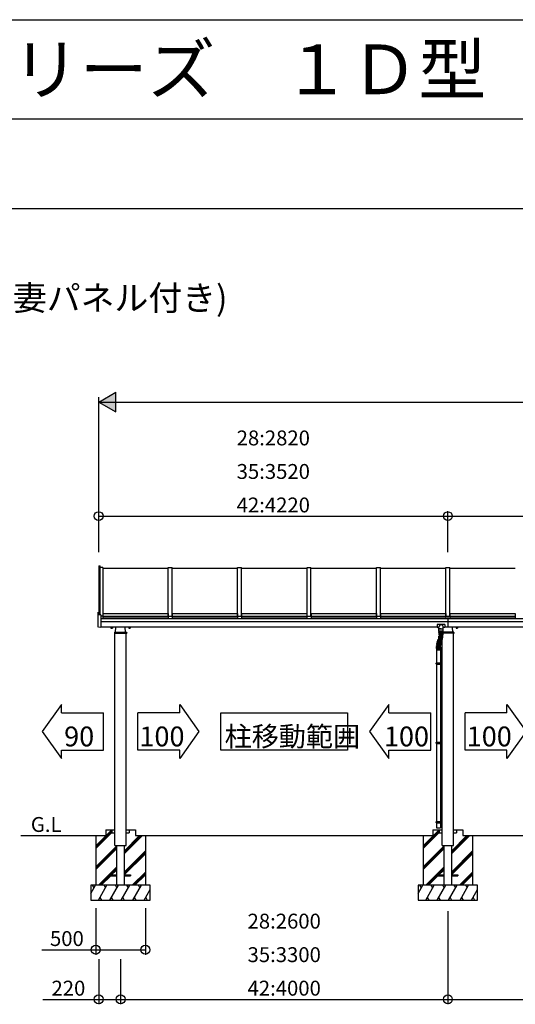
# Model space of a CAD drawing. Extents: x 0 to 55000, y 0 to 40000.
# Drawn here: x 14719 to 19712, y 30085 to 40000 of the extents above; entities that cross this region are included whole.
import ezdxf
from ezdxf.enums import TextEntityAlignment as Align

# ---------------------------------------------------------------- set-up
doc = ezdxf.new("R2010")
doc.units = 0
doc.layers.get('0').update_dxf_attribs({"linetype": 'CONTINUOUS'})
for name, color, linetype in [('YKK_A1', 4, 'CONTINUOUS'), ('YKK_F1', 7, 'CONTINUOUS'), ('YKK_N1', 2, 'CONTINUOUS'), ('YKK_Z1', 7, 'CONTINUOUS')]:
    doc.layers.add(name, color=color, linetype=linetype)
doc.styles.get("Standard").update_dxf_attribs({"font": 'txt.shx', "bigfont": 'bigfont.shx'})

msp = doc.modelspace()

# ---------------------------------------------------------------- linework, layer by layer
at = {"layer": 'YKK_A1'}
for p, q in [((15515.5, 34501), (15515.5, 34008)), ((15515.5, 34501), (15528.5, 34501)), ((15528.5, 34007.3), (15528.5, 34501)), ((15555.5, 34482.6), (15528.5, 34482.6)), ((15555.4, 34477.6), (16214.8, 34477.6)), ((15555.5, 34482.6), (15555.5, 33993.6)), ((16214.8, 33993.6), (16214.8, 34482.6)), ((16214.8, 34482.6), (16254.8, 34482.6)), ((16254.8, 33993.6), (16254.8, 34482.6)), ((16254.8, 34477.6), (16914.2, 34477.6)), ((16914.2, 33993.6), (16914.2, 34482.6)), ((16914.2, 34482.6), (16954.2, 34482.6)), ((16954.1, 34477.6), (17613.5, 34477.6)), ((16954.2, 33993.6), (16954.2, 34482.6)), ((17613.5, 33993.6), (17613.5, 34482.6)), ((17613.5, 34482.6), (17653.5, 34482.6)), ((17653.5, 33993.6), (17653.5, 34482.6)), ((17653.5, 34477.6), (18312.9, 34477.6)), ((18312.9, 33993.6), (18312.9, 34482.6)), ((18312.9, 34482.6), (18352.9, 34482.6)), ((18352.8, 34477.6), (19012.2, 34477.6)), ((18352.9, 33993.6), (18352.9, 34482.6)), ((19012.3, 33993.6), (19012.3, 34482.6)), ((19012.3, 34482.6), (19052.2, 34482.6)), ((19052.2, 33993.6), (19052.2, 34482.6)), ((19052.2, 34477.6), (19711.6, 34477.6)), ((15510.5, 33882.3), (15510.5, 34033.3)), ((15514.5, 34034.4), (15511.5, 34034.3)), ((15514.5, 34034.4), (15514.5, 34008)), ((15556.5, 34018.6), (16213.8, 34018.6)), ((15556.5, 34018.6), (15556.5, 33976)), ((16213.8, 34018.6), (16213.8, 33976)), ((16255.8, 34018.6), (16913.2, 34018.6)), ((16255.8, 34018.6), (16255.8, 33976)), ((16913.2, 34018.6), (16913.2, 33976)), ((16955.2, 34018.6), (17612.5, 34018.6)), ((16955.2, 34018.6), (16955.2, 33976)), ((17612.5, 34018.6), (17612.5, 33976)), ((17654.5, 34018.6), (18311.9, 34018.6)), ((17654.5, 34018.6), (17654.5, 33976)), ((18311.9, 34018.6), (18311.9, 33976)), ((18311.9, 34018.6), (18311.9, 33976)), ((18353.9, 34018.6), (19011.3, 34018.6)), ((18353.9, 34018.6), (18353.9, 33976)), ((19011.3, 34018.6), (19011.3, 33976)), ((19053.2, 34018.6), (19710.6, 34018.6)), ((19053.2, 34018.6), (19053.2, 33976)), ((19710.6, 34018.6), (19710.6, 33976)), ((15535.5, 34006.9), (15514.5, 34008)), ((15535.5, 34006.9), (15535.5, 33880)), ((15555.4, 33993.6), (15535.5, 33993.6)), ((19032.2, 33967.8), (15535.5, 33967.8)), ((15535.5, 33940.9), (19032.2, 33940.9)), ((15555.4, 33998.7), (15556.4, 33998.7)), ((15555.4, 33997.2), (15556.4, 33997.2)), ((15556.5, 33994.6), (16213.8, 33994.6)), ((15556.5, 33976), (16213.8, 33976)), ((16213.8, 33998.7), (16214.8, 33998.7)), ((16213.8, 33997.2), (16214.8, 33997.2)), ((16214.8, 33993.6), (16254.8, 33993.6)), ((16254.8, 33998.7), (16255.8, 33998.7)), ((16254.8, 33997.1), (16255.8, 33997.1)), ((16255.8, 33994.6), (16913.2, 33994.6)), ((16255.8, 33976), (16913.2, 33976)), ((16913.2, 33998.7), (16914.2, 33998.7)), ((16913.2, 33997.1), (16914.2, 33997.1)), ((16914.2, 33993.6), (16954.2, 33993.6)), ((16954.2, 33998.7), (16955.2, 33998.7)), ((16954.2, 33997.1), (16955.2, 33997.1)), ((16955.2, 33994.6), (17612.5, 33994.6)), ((16955.2, 33976), (17612.5, 33976)), ((17612.5, 33998.7), (17613.5, 33998.7)), ((17612.5, 33997.1), (17613.5, 33997.1)), ((17613.5, 33993.6), (17653.5, 33993.6)), ((17653.5, 33998.7), (17654.5, 33998.7)), ((17653.5, 33997.1), (17654.5, 33997.1)), ((17654.5, 33994.6), (18311.9, 33994.6)), ((17654.5, 33976), (18311.9, 33976)), ((18311.9, 33998.7), (18312.9, 33998.7)), ((18311.9, 33998.7), (18312.9, 33998.7)), ((18311.9, 33997.1), (18312.9, 33997.1)), ((18311.9, 33997.1), (18312.9, 33997.1)), ((18312.9, 33993.6), (18352.9, 33993.6)), ((18352.9, 33998.7), (18353.9, 33998.7)), ((18352.9, 33997.1), (18353.9, 33997.1)), ((18353.9, 33994.6), (19011.3, 33994.6)), ((18353.9, 33976), (19011.3, 33976)), ((19011.3, 33998.7), (19012.3, 33998.7)), ((19011.3, 33997.1), (19012.3, 33997.1)), ((19012.3, 33993.6), (19052.2, 33993.6)), ((19032.2, 33993.6), (19032.2, 33881)), ((22529, 33967.8), (19032.3, 33967.8)), ((19032.3, 33940.9), (22529, 33940.9)), ((19052.2, 33998.7), (19053.2, 33998.7)), ((19052.2, 33997.2), (19053.2, 33997.2)), ((19053.2, 33994.6), (19710.6, 33994.6)), ((19053.2, 33976), (19710.6, 33976)), ((19710.6, 33998.7), (19711.5, 33998.7)), ((19710.6, 33997.2), (19711.5, 33997.2)), ((15535.5, 33880), (15511.5, 33881.3)), ((18923.3, 33881), (15535.5, 33881)), ((15636.9, 33880.4), (15636.9, 33881)), ((15653.9, 33880.4), (15636.9, 33880.4)), ((15637.9, 33878.8), (15637.9, 33873.9)), ((15652.9, 33878.8), (15637.9, 33878.8)), ((15638.9, 33873.3), (15637.9, 33873.9)), ((15638.3, 33878.8), (15638.3, 33880.4)), ((15651.9, 33873.3), (15638.9, 33873.3)), ((15649.4, 33878.8), (15641.4, 33878.8)), ((15641.6, 33878.8), (15641.6, 33873.9)), ((15649.1, 33878.8), (15649.1, 33873.9)), ((15651.9, 33873.3), (15652.9, 33873.9)), ((15652.4, 33880.4), (15652.4, 33878.8)), ((15652.9, 33878.8), (15652.9, 33873.9)), ((15653.9, 33881), (15653.9, 33880.4)), ((15673.7, 33828.2), (15673.3, 33821)), ((15673.3, 33821), (15797.2, 33821)), ((15676.7, 33831), (15793.9, 33831)), ((15677.3, 31782.9), (15677.3, 33821)), ((15685.3, 33831), (15687.8, 33881)), ((15785.2, 33831), (15782.8, 33881)), ((15793.2, 31782.9), (15793.2, 33821)), ((15796.9, 33828.2), (15797.2, 33821)), ((15816.7, 33881), (15816.7, 33880.4)), ((15816.7, 33880.4), (15833.7, 33880.4)), ((15817.7, 33878.8), (15832.7, 33878.8)), ((15817.7, 33878.8), (15817.7, 33873.9)), ((15818.7, 33873.3), (15817.7, 33873.9)), ((15818.2, 33880.4), (15818.2, 33878.8)), ((15818.7, 33873.3), (15831.7, 33873.3)), ((15821.2, 33878.8), (15829.2, 33878.8)), ((15821.5, 33878.8), (15821.5, 33873.9)), ((15829, 33878.8), (15829, 33873.9)), ((15831.7, 33873.3), (15832.7, 33873.9)), ((15832.2, 33878.8), (15832.2, 33880.4)), ((15832.7, 33878.8), (15832.7, 33873.9)), ((15833.7, 33880.4), (15833.7, 33881)), ((18923.3, 33908.3), (18923.3, 33879)), ((18940.3, 33879), (18923.3, 33879)), ((19001.3, 33910.3), (18925.3, 33910.3)), ((18934.8, 33878.8), (18934.8, 33873.9)), ((18940.3, 33878.8), (18934.8, 33878.8)), ((18935.8, 33873.3), (18934.8, 33873.9)), ((18935.3, 33878.8), (18935.3, 33879)), ((18940.3, 33873.3), (18935.8, 33873.3)), ((18938.5, 33878.8), (18938.5, 33873.9)), ((18940.3, 33867.5), (18940.3, 33881.2)), ((18940.6, 33838), (18940.6, 33830)), ((18940.6, 33838), (18986.5, 33838)), ((18986.5, 33830), (18940.6, 33830)), ((18940.8, 33867), (18985.8, 33867)), ((18963.5, 33867), (18941.1, 33867)), ((18941.1, 33843), (18941.1, 33867)), ((18942.1, 33842), (18963.5, 33842)), ((18942.1, 33821.5), (18942.1, 33830)), ((18984.5, 33842), (18942.6, 33842)), ((18942.6, 33838), (18942.6, 33842)), ((18943.8, 33815), (18943.8, 33817)), ((18943.8, 33810), (18943.8, 33812)), ((18944.1, 33819.5), (18983, 33819.5)), ((18982.8, 33817.5), (18944.3, 33817.5)), ((18982.8, 33814.5), (18944.3, 33814.5)), ((18982.8, 33812.5), (18944.3, 33812.5)), ((18946.3, 33819.5), (18946.3, 33817.5)), ((18946.3, 33814.5), (18946.3, 33812.5)), ((18963.5, 33867), (18986, 33867)), ((18985, 33842), (18963.5, 33842)), ((18980.8, 33819.5), (18980.8, 33817.5)), ((18980.8, 33814.5), (18980.8, 33812.5)), ((18983.3, 33815), (18983.3, 33817)), ((18983.3, 33810), (18983.3, 33812)), ((18984.5, 33838), (18984.5, 33842)), ((18985, 33821.5), (18985, 33830)), ((19094.2, 33821.1), (18985, 33821)), ((18986, 33843), (18986, 33867)), ((18986.3, 33867.5), (18986.3, 33881.2)), ((19003.3, 33879), (18986.3, 33879)), ((18986.5, 33838), (18986.5, 33830)), ((19090.8, 33831), (18986.5, 33831)), ((19003.3, 33908.3), (19003.3, 33879)), ((19032.2, 33881), (19003.3, 33881)), ((22420.1, 33881), (19032.3, 33881)), ((19082.2, 33831), (19079.7, 33881)), ((19090.2, 31782.9), (19090.2, 33821.1)), ((19093.8, 33828.2), (19094.2, 33821.1)), ((19113.6, 33881), (19113.6, 33880.4)), ((19113.6, 33880.4), (19130.6, 33880.4)), ((19114.6, 33878.8), (19114.6, 33873.9)), ((19114.6, 33878.8), (19129.6, 33878.8)), ((19115.6, 33873.3), (19114.6, 33873.9)), ((19115.1, 33880.4), (19115.1, 33878.8)), ((19115.6, 33873.3), (19128.6, 33873.3)), ((19118.1, 33878.8), (19126.1, 33878.8)), ((19118.4, 33878.8), (19118.4, 33873.9)), ((19125.9, 33878.8), (19125.9, 33873.9)), ((19128.6, 33873.3), (19129.6, 33873.9)), ((19129.2, 33878.8), (19129.2, 33880.4)), ((19129.6, 33878.8), (19129.6, 33873.9)), ((19130.6, 33880.4), (19130.6, 33881)), ((18920.9, 33715), (18921.3, 33717)), ((18959.3, 33708.1), (18921.3, 33714.5)), ((18959.8, 33711.1), (18921.8, 33717.4)), ((18922.1, 33721), (18922.5, 33722.9)), ((18960.1, 33712.5), (18922.4, 33720.4)), ((18960.7, 33715.4), (18923.1, 33723.3)), ((18923.4, 33726.8), (18923.9, 33728.8)), ((18961.1, 33716.8), (18923.8, 33726.2)), ((18961.8, 33719.7), (18924.5, 33729.1)), ((18925.1, 33732.6), (18925.6, 33734.6)), ((18962.3, 33721), (18925.4, 33732)), ((18963.1, 33723.9), (18926.3, 33734.9)), ((18926.9, 33738.4), (18927.6, 33740.3)), ((18963.6, 33725.3), (18927.2, 33737.7)), ((18964.6, 33728.1), (18928.2, 33740.6)), ((18929, 33744), (18929.7, 33745.9)), ((18965.1, 33729.4), (18929.3, 33743.4)), ((18966.2, 33732.2), (18930.4, 33746.2)), ((18931.3, 33749.6), (18932.1, 33751.4)), ((18966.8, 33733.5), (18931.6, 33748.9)), ((18932.6, 33752.5), (18933.3, 33754.3)), ((18968.4, 33737.1), (18932.8, 33751.8)), ((18968, 33736.2), (18932.8, 33751.7)), ((18933.7, 33755.3), (18934.4, 33757.2)), ((18969.8, 33740.7), (18934, 33754.7)), ((18969.5, 33739.9), (18934, 33754.6)), ((18934.8, 33758.3), (18935.5, 33760.1)), ((18971.2, 33744.4), (18935.1, 33757.6)), ((18970.9, 33743.5), (18935.1, 33757.5)), ((18935.8, 33761.2), (18936.5, 33763.1)), ((18972.5, 33748.1), (18936.1, 33760.6)), ((18972.2, 33747.2), (18936.1, 33760.4)), ((18936.8, 33764.1), (18937.4, 33766)), ((18973.7, 33751.8), (18937.1, 33763.5)), ((18973.5, 33750.9), (18937.1, 33763.4)), ((18937.7, 33767.1), (18938.3, 33769)), ((18974.9, 33755.5), (18938, 33766.5)), ((18974.7, 33754.6), (18938, 33766.4)), ((18938.5, 33770.1), (18939.1, 33772)), ((18976, 33759.3), (18938.9, 33769.5)), ((18975.8, 33758.4), (18938.9, 33769.4)), ((18939.3, 33773.1), (18939.8, 33775.1)), ((18977, 33763.1), (18939.7, 33772.5)), ((18976.8, 33762.2), (18939.7, 33772.4)), ((18940.1, 33776.1), (18940.5, 33778.1)), ((18977.9, 33766.9), (18940.4, 33775.5)), ((18977.7, 33766), (18940.4, 33775.4)), ((18940.7, 33779.2), (18941.1, 33781.1)), ((18978.7, 33770.7), (18941.1, 33778.6)), ((18978.6, 33769.8), (18941.1, 33778.5)), ((18941.3, 33782.2), (18941.7, 33784.2)), ((18979.5, 33774.5), (18941.7, 33781.6)), ((18979.4, 33773.6), (18941.7, 33781.5)), ((18941.8, 33785.3), (18942.2, 33787.3)), ((18942.3, 33788.4), (18942.6, 33790.3)), ((18980.2, 33778.4), (18942.3, 33784.7)), ((18980.1, 33777.5), (18942.3, 33784.6)), ((18942.7, 33791.4), (18943, 33793.4)), ((18980.8, 33782.2), (18942.7, 33787.8)), ((18980.7, 33781.3), (18942.7, 33787.7)), ((18943.1, 33794.5), (18943.3, 33796.5)), ((18981.3, 33786.1), (18943.1, 33790.9)), ((18981.2, 33785.2), (18943.2, 33790.8)), ((18943.3, 33797.6), (18943.5, 33799.6)), ((18981.8, 33790), (18943.5, 33794)), ((18981.7, 33789.1), (18943.5, 33793.9)), ((18943.6, 33800.7), (18943.7, 33802.7)), ((18943.7, 33803.8), (18943.8, 33805.8)), ((18943.8, 33806.9), (18943.8, 33808.9)), ((18982.1, 33793.9), (18943.8, 33797.1)), ((18982.1, 33793), (18943.8, 33797)), ((18982.4, 33797.8), (18944, 33800.2)), ((18982.4, 33796.9), (18944, 33800.1)), ((18982.6, 33801.7), (18944.2, 33803.3)), ((18982.6, 33800.8), (18944.2, 33803.2)), ((18982.8, 33809.5), (18944.3, 33809.5)), ((18982.8, 33808.6), (18944.3, 33809.4)), ((18982.7, 33805.6), (18944.3, 33806.4)), ((18982.7, 33804.7), (18944.3, 33806.3)), ((18960.7, 33712.9), (18961.1, 33714.8)), ((18961.7, 33717.1), (18962.2, 33719.1)), ((18962.9, 33721.4), (18963.5, 33723.3)), ((18964.2, 33725.6), (18964.9, 33727.5)), ((18965.8, 33729.7), (18966.5, 33731.5)), ((18967.5, 33733.7), (18968.3, 33735.6)), ((18969, 33737.4), (18969.8, 33739.2)), ((18970.5, 33741), (18971.2, 33742.9)), ((18971.8, 33744.7), (18972.5, 33746.5)), ((18973.1, 33748.4), (18973.8, 33750.3)), ((18974.3, 31782.9), (18974.3, 33751.8)), ((18974.4, 33752.1), (18975, 33754)), ((18975.5, 33755.9), (18976.1, 33757.8)), ((18976.6, 33759.6), (18977.1, 33761.6)), ((18977.6, 33763.4), (18978.1, 33765.4)), ((18978.5, 33767.2), (18978.9, 33769.2)), ((18979.3, 33771.1), (18979.7, 33773)), ((18980.1, 33774.9), (18980.5, 33776.9)), ((18980.8, 33778.8), (18981.1, 33780.8)), ((18981.4, 33782.7), (18981.6, 33784.6)), ((18981.9, 33786.6), (18982.1, 33788.5)), ((18982.3, 33790.5), (18982.5, 33792.4)), ((18982.7, 33794.4), (18982.8, 33796.4)), ((18982.9, 33798.3), (18983.1, 33800.3)), ((18983.1, 33802.2), (18983.2, 33804.2)), ((18983.2, 33806.1), (18983.3, 33808.1)), ((18916.1, 33666.6), (18916.1, 33652.6)), ((18916.1, 33652.6), (18961.1, 33652.6)), ((18917.1, 33667.6), (18960.1, 33667.6)), ((18917.2, 33667.6), (18917.2, 33681.6)), ((18918.2, 33682.6), (18959, 33682.6)), ((18918.6, 33652.6), (18918.6, 33523.3)), ((18918.9, 33692.3), (18918.9, 33694.3)), ((18918.9, 33688.1), (18918.9, 33690)), ((18918.9, 33683.1), (18918.9, 33685.1)), ((18919, 33697.1), (18919.1, 33699.1)), ((18919.4, 33703.1), (18919.6, 33705.1)), ((18957.8, 33694.5), (18919.4, 33694.8)), ((18957.8, 33691.5), (18919.4, 33691.8)), ((18957.8, 33690.5), (18919.4, 33690.5)), ((18957.8, 33687.6), (18919.4, 33687.6)), ((18957.8, 33685.6), (18919.4, 33685.6)), ((18957.8, 33682.6), (18919.4, 33682.6)), ((18957.9, 33695), (18919.5, 33696.5)), ((18958, 33697.9), (18919.6, 33699.5)), ((18958.2, 33699.4), (18919.8, 33702.5)), ((18920, 33709.1), (18920.3, 33711.1)), ((18958.4, 33702.4), (18920.1, 33705.5)), ((18958.6, 33703.8), (18920.5, 33708.5)), ((18959, 33706.7), (18920.8, 33711.5)), ((18921.4, 33687.6), (18921.4, 33685.6)), ((18955.8, 33687.6), (18955.8, 33685.6)), ((18958.3, 33692), (18958.3, 33694)), ((18958.3, 33688.1), (18958.3, 33690)), ((18958.3, 33683.1), (18958.3, 33685.1)), ((18958.4, 33695.4), (18958.5, 33697.4)), ((18958.6, 33652.6), (18958.6, 33523.3)), ((18958.7, 33699.8), (18958.9, 33701.8)), ((18959.2, 33704.2), (18959.4, 33706.2)), ((18959.8, 33708.5), (18960.2, 33710.5)), ((18960, 33667.6), (18960, 33681.6)), ((18961.1, 33666.6), (18961.1, 33652.6)), ((18915.6, 33521.3), (18916.6, 33523.3)), ((18915.6, 33521.3), (18959.6, 33521.3)), ((18915.6, 33513.3), (18915.6, 33521.3)), ((18916.6, 33523.3), (18974.3, 33523.3)), ((18955.1, 33521.3), (18954.7, 33523.3)), ((18955.1, 33513.3), (18955.1, 33521.3)), ((18959.6, 33523.3), (18959.6, 33511.3)), ((18970.3, 33511.3), (18970.3, 33523.3)), ((18974.3, 33511.3), (18974.3, 33523.3)), ((18915.6, 33513.3), (18959.6, 33513.3)), ((18915.6, 33513.3), (18916.6, 33511.3)), ((18916.6, 33511.3), (18974.3, 33511.3)), ((18918.6, 33511.3), (18918.6, 32724.1)), ((18955.1, 33513.3), (18954.7, 33511.3)), ((18958.6, 33511.3), (18958.6, 32724.1)), ((18915.6, 32722.1), (18916.6, 32724.1)), ((18915.6, 32722.1), (18959.6, 32722.1)), ((18915.6, 32714.1), (18915.6, 32722.1)), ((18916.6, 32724.1), (18974.3, 32724.1)), ((18955.1, 32722.1), (18954.7, 32724.1)), ((18955.1, 32714.1), (18955.1, 32722.1)), ((18959.6, 32724.1), (18959.6, 32712.1)), ((18970.3, 32712.1), (18970.3, 32724.1)), ((18974.3, 32712.1), (18974.3, 32724.1)), ((18915.6, 32714.1), (18959.6, 32714.1)), ((18915.6, 32714.1), (18916.6, 32712.1)), ((18916.6, 32712.1), (18974.3, 32712.1)), ((18918.6, 32712.1), (18918.7, 31924.8)), ((18955.1, 32714.1), (18954.7, 32712.1)), ((18958.6, 32712.1), (18958.6, 31924.8)), ((18915.7, 31922.8), (18916.7, 31924.8)), ((18915.7, 31922.8), (18959.6, 31922.8)), ((18915.7, 31914.8), (18915.7, 31922.8)), ((18915.7, 31914.8), (18959.6, 31914.8)), ((18915.7, 31914.8), (18916.7, 31912.8)), ((18916.7, 31924.8), (18974.3, 31924.8)), ((18916.7, 31912.8), (18974.3, 31912.8)), ((18918.7, 31912.8), (18918.7, 31862.9)), ((18918.7, 31862.9), (18958.6, 31862.9)), ((18955.1, 31922.8), (18954.7, 31924.8)), ((18955.1, 31914.8), (18954.7, 31912.8)), ((18955.1, 31914.8), (18955.1, 31922.8)), ((18958.6, 31912.8), (18958.6, 31862.9)), ((18959.6, 31924.8), (18959.6, 31912.8)), ((18970.3, 31912.8), (18970.3, 31924.8)), ((18974.3, 31912.8), (18974.3, 31924.8))]:
    msp.add_line(p, q, dxfattribs=at)
for centre, radius, start, end in [((15511.5, 34033.3), 0.999, 92.9996, 179.9996), ((15511.5, 33882.3), 0.999, 179.9996, 266.9996), ((15639.7, 33876.6), 3.32, 235.61495, 304.38345), ((15645.4, 33885.7), 12.4, 252.41125, 287.58715), ((15651, 33876.6), 3.32, 235.61495, 304.38345), ((15676.7, 33828), 3, 90, 177), ((15793.9, 33828), 3, 3, 90), ((15819.6, 33876.6), 3.32, 235.61575, 304.38425), ((15825.2, 33885.7), 12.4, 252.41205, 287.58795), ((15830.8, 33876.6), 3.32, 235.61575, 304.38425), ((18925.3, 33908.3), 2, 89.9996, 179.9996), ((18936.7, 33876.6), 3.32, 235.61645, 304.38494), ((18942.3, 33885.7), 12.4, 252.41274, 260.82607), ((18963.3, 33881.9), 23, 357.58685, 181.7802), ((18940.8, 33867.5), 0.5, 179.9996, 270), ((18942.1, 33843), 0.999, 179.9996, 270), ((18944.1, 33821.5), 2, 179.9996, 269.9996), ((18944.3, 33817), 0.5, 90, 179.9996), ((18944.3, 33815), 0.5, 179.9996, 270), ((18944.3, 33812), 0.5, 90, 179.9996), ((18982.8, 33817), 0.5, 359.9996, 90), ((18982.8, 33815), 0.5, 270, 359.9996), ((18982.8, 33812), 0.5, 359.9996, 90), ((18983, 33821.5), 2, 269.9996, 359.9996), ((18985, 33843), 0.999, 270, 359.9996), ((18985.8, 33867.5), 0.5, 270, 359.9996), ((19001.3, 33908.3), 2, 359.9996, 89.9996), ((19090.8, 33828), 3, 3.00069, 90.00069), ((19116.5, 33876.6), 3.32, 235.61725, 304.38574), ((19122.1, 33885.7), 12.4, 252.41354, 287.58945), ((19127.8, 33876.6), 3.32, 235.61725, 304.38574), ((18921.4, 33715), 0.5, 170.5236, 260.5236), ((18921.7, 33716.9), 0.5, 80.5236, 170.5236), ((18922.5, 33720.9), 0.5, 168.1546, 258.1546), ((18923, 33722.8), 0.5, 78.1546, 168.1546), ((19064.7, 33690.5), 143.4, 170.5292, 171.70029), ((18923.9, 33726.7), 0.5, 165.7856, 255.7856), ((19064.7, 33690.5), 143.4, 168.1602, 169.33129), ((18924.4, 33728.6), 0.5, 75.7856, 165.7856), ((18925.5, 33732.5), 0.5, 163.4166, 253.4166), ((19064.7, 33690.5), 143.4, 165.7912, 166.96229), ((18926.1, 33734.4), 0.5, 73.4166, 163.4166), ((19064.7, 33690.5), 143.4, 163.4222, 164.59329), ((18927.4, 33738.2), 0.5, 161.0476, 251.0476), ((18928, 33740.1), 0.5, 71.0476, 161.0476), ((19064.7, 33690.5), 143.4, 161.0532, 162.22429), ((18929.5, 33743.9), 0.5, 158.6786, 248.6786), ((18930.2, 33745.7), 0.5, 68.6786, 158.6786), ((19064.7, 33690.5), 143.4, 158.6842, 159.85529), ((18931.8, 33749.4), 0.5, 156.3096, 246.3096), ((18932.6, 33751.2), 0.5, 66.3096, 156.3096), ((19064.7, 33690.5), 143.4, 156.31231, 157.48629), ((18933, 33752.3), 0.5, 157.4941, 247.4941), ((18933.8, 33754.1), 0.5, 67.4941, 157.4941), ((18934.2, 33755.2), 0.5, 158.6786, 248.6786), ((18934.9, 33757), 0.5, 68.6786, 158.6786), ((18935.3, 33758.1), 0.5, 159.8631, 249.8631), ((18935.9, 33760), 0.5, 69.8631, 159.8631), ((18936.3, 33761), 0.5, 161.0476, 251.0476), ((18793.5, 33809.5), 152.8, 338.61785, 338.6786), ((18936.9, 33762.9), 0.5, 71.0476, 161.0476), ((18937.3, 33764), 0.5, 162.2321, 252.2321), ((18793.5, 33809.5), 152.8, 339.80235, 339.8631), ((18937.9, 33765.9), 0.5, 72.2321, 162.2321), ((18938.2, 33767), 0.5, 163.4166, 253.4166), ((18793.5, 33809.5), 152.8, 340.98685, 341.0476), ((18938.7, 33768.9), 0.5, 73.4166, 163.4166), ((18939, 33770), 0.5, 164.6011, 254.6011), ((18793.5, 33809.5), 152.8, 342.17135, 342.2321), ((18939.6, 33771.9), 0.5, 74.6011, 164.6011), ((18939.8, 33773), 0.5, 165.7856, 255.7856), ((18940.3, 33774.9), 0.5, 75.7856, 165.7856), ((18793.5, 33809.5), 152.8, 343.35585, 343.4166), ((18940.5, 33776), 0.5, 166.9701, 256.9701), ((18941, 33778), 0.5, 76.9701, 166.9701), ((18941.2, 33779.1), 0.5, 168.1546, 258.1546), ((18793.5, 33809.5), 152.8, 344.54035, 344.6011), ((18941.6, 33781), 0.5, 78.1546, 168.1546), ((18941.8, 33782.1), 0.5, 169.3391, 259.3391), ((18793.5, 33809.5), 152.8, 345.72485, 345.7856), ((18942.2, 33784.1), 0.5, 79.3391, 169.3391), ((18942.3, 33785.2), 0.5, 170.5236, 260.5236), ((18942.7, 33787.2), 0.5, 80.5236, 170.5236), ((18942.8, 33788.3), 0.5, 171.7081, 261.7081), ((18793.5, 33809.5), 152.8, 346.90935, 346.9701), ((18943.1, 33790.3), 0.5, 81.7081, 171.7081), ((18943.2, 33791.4), 0.5, 172.8926, 262.8926), ((18943.5, 33793.4), 0.5, 82.8926, 172.8926), ((18793.5, 33809.5), 152.8, 348.09385, 348.1546), ((18943.6, 33794.5), 0.5, 174.0771, 264.0771), ((18943.8, 33797.6), 0.5, 175.2616, 265.2616), ((18943.8, 33796.5), 0.5, 84.0771, 174.0771), ((18944, 33799.6), 0.5, 85.2616, 175.2616), ((18944, 33800.7), 0.5, 176.4461, 266.4461), ((18793.5, 33809.5), 152.8, 349.27835, 349.3391), ((18944.2, 33803.8), 0.5, 177.6306, 267.6306), ((18944.2, 33802.7), 0.5, 86.4461, 176.4461), ((18944.3, 33810), 0.5, 179.9996, 270), ((18944.3, 33808.9), 0.5, 88.8151, 178.8151), ((18944.3, 33806.9), 0.5, 178.8151, 268.8151), ((18944.3, 33805.8), 0.5, 87.6306, 177.6306), ((18793.5, 33809.5), 152.8, 350.46285, 350.5236), ((18793.5, 33809.5), 152.8, 351.64735, 351.7081), ((18793.5, 33809.5), 152.8, 352.83185, 352.8926), ((18793.5, 33809.5), 152.8, 354.01635, 354.0771), ((18793.5, 33809.5), 152.8, 355.20085, 355.2616), ((18793.5, 33809.5), 152.8, 356.38535, 356.4461), ((18793.5, 33809.5), 152.8, 357.56985, 357.6306), ((18793.5, 33809.5), 152.8, 359.93885, 359.9996), ((18793.5, 33809.5), 152.8, 358.75435, 358.8151), ((19064.7, 33690.5), 108.9, 168.16197, 168.95382), ((19064.7, 33690.5), 108.9, 165.79297, 166.58482), ((19064.7, 33690.5), 108.9, 163.42397, 164.21582), ((18960.2, 33713), 0.5, 258.1546, 348.1546), ((18960.6, 33714.9), 0.5, 348.1546, 78.1546), ((18961.2, 33717.3), 0.5, 255.7856, 345.7856), ((19064.7, 33690.5), 108.9, 158.68597, 161.84682), ((18961.7, 33719.2), 0.5, 345.7856, 75.7856), ((18962.4, 33721.5), 0.5, 253.4166, 343.4166), ((18963, 33723.4), 0.5, 343.4166, 73.4166), ((18963.8, 33725.7), 0.5, 251.0476, 341.0476), ((19064.7, 33690.5), 108.9, 156.31231, 157.10882), ((18964.4, 33727.6), 0.5, 341.0476, 71.0476), ((18965.3, 33729.9), 0.5, 248.6786, 338.6786), ((18793.5, 33809.5), 187.3, 337.22652, 337.4941), ((18966, 33731.7), 0.5, 338.6786, 68.6786), ((18967, 33733.9), 0.5, 246.3096, 336.3096), ((18793.5, 33809.5), 187.3, 338.41102, 338.6786), ((18967.8, 33735.8), 0.5, 336.3096, 66.3096), ((18968.5, 33737.5), 0.5, 247.4941, 337.4941), ((18793.5, 33809.5), 187.3, 339.59553, 339.8631), ((18969.3, 33739.4), 0.5, 337.4941, 67.4941), ((18970, 33741.2), 0.5, 248.6786, 338.6786), ((18793.5, 33809.5), 187.3, 340.78003, 341.0476), ((18970.7, 33743), 0.5, 338.6786, 68.6786), ((18971.4, 33744.8), 0.5, 249.8631, 339.8631), ((18793.5, 33809.5), 187.3, 341.96452, 342.2321), ((18972.1, 33746.7), 0.5, 339.8631, 69.8631), ((18972.7, 33748.5), 0.5, 251.0476, 341.0476), ((18793.5, 33809.5), 187.3, 343.14902, 343.4166), ((18973.3, 33750.4), 0.5, 341.0476, 71.0476), ((18973.9, 33752.3), 0.5, 252.2321, 342.2321), ((18793.5, 33809.5), 187.3, 344.33353, 344.6011), ((18974.5, 33754.2), 0.5, 342.2321, 72.2321), ((18793.5, 33809.5), 187.3, 345.51803, 345.7856), ((18975, 33756), 0.5, 253.4166, 343.4166), ((18793.5, 33809.5), 187.3, 346.70252, 346.9701), ((18975.6, 33757.9), 0.5, 343.4166, 73.4166), ((18976.1, 33759.8), 0.5, 254.6011, 344.6011), ((18793.5, 33809.5), 187.3, 347.88702, 348.1546), ((18976.6, 33761.7), 0.5, 344.6011, 74.6011), ((18977.1, 33763.5), 0.5, 255.7856, 345.7856), ((18793.5, 33809.5), 187.3, 349.07153, 349.3391), ((18977.6, 33765.5), 0.5, 345.7856, 75.7856), ((18978, 33767.4), 0.5, 256.9701, 346.9701), ((18793.5, 33809.5), 187.3, 350.25603, 350.5236), ((18978.5, 33769.3), 0.5, 346.9701, 76.9701), ((18793.5, 33809.5), 187.3, 351.44052, 351.7081), ((18978.8, 33771.2), 0.5, 258.1546, 348.1546), ((18793.5, 33809.5), 187.3, 352.62502, 352.8926), ((18979.3, 33773.1), 0.5, 348.1546, 78.1546), ((18979.6, 33775), 0.5, 259.3391, 349.3391), ((18793.5, 33809.5), 187.3, 353.80953, 354.0771), ((18793.5, 33809.5), 187.3, 354.99403, 355.2616), ((18980, 33777), 0.5, 349.3391, 79.3391), ((18980.3, 33778.9), 0.5, 260.5236, 350.5236), ((18793.5, 33809.5), 187.3, 356.17852, 356.4461), ((18793.5, 33809.5), 187.3, 357.36302, 357.6306), ((18793.5, 33809.5), 187.3, 358.54753, 358.8151), ((18980.6, 33780.8), 0.5, 350.5236, 80.5236), ((18793.5, 33809.5), 187.3, 359.73203, 359.9996), ((18980.9, 33782.7), 0.5, 261.7081, 351.7081), ((18981.2, 33784.7), 0.5, 351.7081, 81.7081), ((18981.4, 33786.6), 0.5, 262.8926, 352.8926), ((18981.6, 33788.6), 0.5, 352.8926, 82.8926), ((18981.8, 33790.5), 0.5, 264.0771, 354.0771), ((18982.2, 33794.4), 0.5, 265.2616, 355.2616), ((18982, 33792.5), 0.5, 354.0771, 84.0771), ((18982.4, 33798.3), 0.5, 266.4461, 356.4461), ((18982.3, 33796.4), 0.5, 355.2616, 85.2616), ((18982.6, 33802.2), 0.5, 267.6306, 357.6306), ((18982.6, 33800.3), 0.5, 356.4461, 86.4461), ((18982.7, 33806.1), 0.5, 268.8151, 358.8151), ((18982.7, 33804.2), 0.5, 357.6306, 87.6306), ((18982.8, 33810), 0.5, 270, 359.9996), ((18982.8, 33808.1), 0.5, 358.8151, 88.8151), ((18917.1, 33666.6), 0.999, 90.00179, 180.00179), ((18918.2, 33681.6), 0.999, 90.00179, 180.00179), ((18919.4, 33694.3), 0.5, 89.4996, 179.4996), ((18919.4, 33692.3), 0.5, 179.4996, 269.4996), ((18919.4, 33690), 0.5, 90, 179.9996), ((18919.4, 33688.1), 0.5, 179.9996, 270), ((18919.4, 33685.1), 0.5, 90, 179.9996), ((18919.4, 33683.1), 0.5, 179.9996, 270), ((18919.5, 33697), 0.5, 177.6306, 267.6306), ((18919.6, 33699), 0.5, 87.6306, 177.6306), ((18919.9, 33703), 0.5, 175.2616, 265.2616), ((18920.1, 33705), 0.5, 85.2616, 175.2616), ((18920.5, 33709), 0.5, 172.8926, 262.8926), ((18920.8, 33711), 0.5, 82.8926, 172.8926), ((19064.7, 33690.5), 143.4, 177.6362, 178.30729), ((19064.7, 33690.5), 143.4, 179.5052, 179.9996), ((19064.7, 33690.5), 143.4, 175.2672, 176.43829), ((19064.7, 33690.5), 143.4, 172.8982, 174.06929), ((19064.7, 33690.5), 108.9, 179.50697, 179.9996), ((19064.7, 33690.5), 108.9, 177.63797, 177.92982), ((19064.7, 33690.5), 108.9, 175.26897, 176.06082), ((19064.7, 33690.5), 108.9, 172.89997, 173.69182), ((19064.7, 33690.5), 108.9, 170.53097, 171.32282), ((18957.8, 33694), 0.5, 359.4996, 89.4996), ((18957.8, 33692), 0.5, 269.4996, 359.4996), ((18957.8, 33690), 0.5, 359.9996, 90), ((18957.8, 33688.1), 0.5, 270, 359.9996), ((18957.8, 33685.1), 0.5, 359.9996, 90), ((18957.8, 33683.1), 0.5, 270, 359.9996), ((18957.9, 33695.5), 0.5, 267.6306, 357.6306), ((18958, 33697.4), 0.5, 357.6306, 87.6306), ((18958.2, 33699.9), 0.5, 265.2616, 355.2616), ((18958.4, 33701.9), 0.5, 355.2616, 85.2616), ((18958.7, 33704.3), 0.5, 262.8926, 352.8926), ((18958.9, 33706.2), 0.5, 352.8926, 82.8926), ((18959, 33681.6), 0.999, 0.00179, 90.00179), ((18959.4, 33708.6), 0.5, 260.5236, 350.5236), ((18959.7, 33710.6), 0.5, 350.5236, 80.5236), ((18960.1, 33666.6), 0.999, 0.00179, 90.00179)]:
    msp.add_arc(centre, radius, start, end, dxfattribs=at)
at = {"layer": 'YKK_F1', "color": 7}
for p, q in [((0, 40000), (55000, 40000)), ((0, 39000), (54000, 39000)), ((0, 38100), (54000, 38100))]:
    msp.add_line(p, q, dxfattribs=at)
at = {"layer": 'YKK_N1'}
for p, q in [((15515.5, 36149.6), (15688.5, 36249.5)), ((15515.5, 34638.1), (15515.5, 36199.6)), ((15688.5, 36049.7), (15688.5, 36249.5)), ((15515.5, 36149.6), (26045.7, 36149.6)), ((15515.5, 36149.6), (15688.5, 36049.7)), ((15515.5, 34638.1), (15515.5, 35050.5)), ((19032.2, 34638.1), (19032.2, 35050.5)), ((15515.5, 35000.5), (19032.2, 35000.5)), ((19032.2, 35000.5), (22529, 35000.5)), ((15139.7, 33104.7), (14946.8, 32832)), ((15139.7, 33019.5), (15139.7, 33104.7)), ((15139.7, 33019.5), (15562.4, 33019.5)), ((15562.4, 32644.5), (15562.4, 33019.5)), ((16330.9, 33019.5), (15908.1, 33019.5)), ((15908.1, 32644.5), (15908.1, 33019.5)), ((16330.9, 33019.5), (16330.9, 33104.7)), ((16330.9, 33104.7), (16523.8, 32832)), ((18436.7, 33104.7), (18243.7, 32832)), ((18436.7, 33019.5), (18436.7, 33104.7)), ((18436.7, 33019.5), (18859.4, 33019.5)), ((18859.4, 32644.5), (18859.4, 33019.5)), ((19627.8, 33019.5), (19205.1, 33019.5)), ((19205.1, 32644.5), (19205.1, 33019.5)), ((19627.8, 33019.5), (19627.8, 33104.7)), ((19627.8, 33104.7), (19820.8, 32832)), ((14946.8, 32832), (15139.7, 32559.2)), ((16523.8, 32832), (16330.9, 32559.2)), ((18243.7, 32832), (18436.7, 32559.2)), ((19820.8, 32832), (19627.8, 32559.2)), ((15139.7, 32644.5), (15562.4, 32644.5)), ((15139.7, 32559.2), (15139.7, 32644.5)), ((16330.9, 32644.5), (15908.1, 32644.5)), ((16330.9, 32559.2), (16330.9, 32644.5)), ((18436.7, 32644.5), (18859.4, 32644.5)), ((18436.7, 32559.2), (18436.7, 32644.5)), ((19627.8, 32644.5), (19205.1, 32644.5)), ((19627.8, 32559.2), (19627.8, 32644.5)), ((15485.5, 31054), (15485.5, 30584)), ((15985.1, 31054), (15985.1, 30584)), ((19032.2, 31021.5), (19032.2, 30084.5)), ((14940.8, 30634), (15985.1, 30634)), ((15515.5, 30540.3), (15515.5, 30084.5)), ((15735.3, 30540.3), (15735.3, 30084.5)), ((14951.3, 30134.5), (15735.3, 30134.5)), ((15735.3, 30134.5), (19032.2, 30134.5)), ((19032.2, 30134.5), (22529, 30134.5))]:
    msp.add_line(p, q, dxfattribs=at)
msp.add_lwpolyline([(16746.3, 33019.5), (18021.3, 33019.5), (18021.3, 32644.5), (16746.3, 32644.5)], close=True, dxfattribs=at)
for centre in [(15515.5, 35000.5), (19032.2, 35000.5), (15485.5, 30634), (15985.1, 30634), (15515.5, 30134.5), (15735.3, 30134.5), (19032.2, 30134.5)]:
    msp.add_circle(centre, 45, dxfattribs=at)
msp.add_solid([(15515.5, 36149.6), (15688.5, 36249.5), (15688.5, 36049.7)], dxfattribs=at)
at = {"layer": 'YKK_Z1'}
for p, q in [((15485.5, 31680.7), (15647.7, 31842.9)), ((15585.4, 31842.9), (15677.3, 31842.9)), ((15585.4, 31842.9), (15585.4, 31782.9)), ((15647.4, 31842.9), (15647.4, 31812.9)), ((15793.2, 31842.9), (15885.1, 31842.9)), ((15823.2, 31842.9), (15823.2, 31812.9)), ((15885.1, 31842.9), (15885.1, 31782.9)), ((18782.4, 31680.7), (18944.6, 31842.9)), ((18882.4, 31842.9), (18974.3, 31842.9)), ((18882.4, 31842.9), (18882.4, 31782.9)), ((18944.3, 31842.9), (18944.3, 31812.9)), ((19090.2, 31842.9), (19182.1, 31842.9)), ((19120.1, 31842.9), (19120.1, 31812.9)), ((19182.1, 31842.9), (19182.1, 31782.9)), ((14732.1, 31782.9), (15585.4, 31782.9)), ((15485.5, 31666.6), (15647.4, 31828.4)), ((15485.5, 31652.4), (15647.4, 31814.3)), ((15485.5, 31782.9), (15485.5, 31283.4)), ((15647.4, 31812.9), (15677.3, 31812.9)), ((15677.3, 31683), (15677.3, 31782.9)), ((15772.8, 31600), (15955.7, 31782.9)), ((15772.8, 31614.1), (15941.6, 31782.9)), ((15772.8, 31628.2), (15927.5, 31782.9)), ((15793.2, 31812.9), (15823.2, 31812.9)), ((15793.2, 31683), (15793.2, 31782.9)), ((15885.1, 31782.9), (15985.1, 31782.9)), ((15985.1, 31782.9), (18882.4, 31782.9)), ((15985.1, 31782.9), (15985.1, 31283.4)), ((18782.4, 31666.6), (18944.3, 31828.4)), ((18782.4, 31652.4), (18944.3, 31814.3)), ((18782.4, 31782.9), (18782.4, 31283.4)), ((18782.4, 31782.9), (18882.4, 31782.9)), ((18944.3, 31812.9), (18974.3, 31812.9)), ((18974.3, 31683), (18974.3, 31782.9)), ((19069.7, 31600), (19252.6, 31782.9)), ((19069.7, 31614.1), (19238.5, 31782.9)), ((19069.7, 31628.2), (19224.4, 31782.9)), ((19090.2, 31812.9), (19120.1, 31812.9)), ((19090.2, 31683), (19090.2, 31782.9)), ((19182.1, 31782.9), (19282, 31782.9)), ((19282, 31782.9), (22379.1, 31782.9)), ((19282, 31782.9), (19282, 31283.4)), ((15485.5, 31468.7), (15697.8, 31681.1)), ((15485.5, 31454.6), (15697.8, 31666.9)), ((15485.5, 31440.5), (15697.8, 31652.8)), ((15677.3, 31683), (15793.2, 31683)), ((15697.8, 31283.4), (15697.8, 31683)), ((15772.8, 31683), (15772.8, 31283.4)), ((18782.4, 31468.7), (18994.7, 31681.1)), ((18782.4, 31454.6), (18994.7, 31666.9)), ((18782.4, 31440.5), (18994.7, 31652.8)), ((18974.3, 31683), (19090.2, 31683)), ((18994.7, 31283.4), (18994.7, 31683)), ((19069.7, 31683), (19069.7, 31283.4)), ((15772.8, 31416.3), (15985.1, 31628.6)), ((15772.8, 31402.2), (15985.1, 31614.5)), ((15772.8, 31388), (15985.1, 31600.3)), ((19069.7, 31416.3), (19282, 31628.6)), ((19069.7, 31402.2), (19282, 31614.5)), ((19069.7, 31388), (19282, 31600.3)), ((15512.1, 31283.4), (15697.8, 31469.1)), ((15526.2, 31283.4), (15697.8, 31455)), ((15644.8, 31387.8), (15697.8, 31440.9)), ((15644.8, 31387.8), (15690.3, 31433.4)), ((18809, 31283.4), (18994.7, 31469.1)), ((18823.2, 31283.4), (18994.7, 31455)), ((18941.7, 31387.8), (18994.7, 31440.9)), ((18941.7, 31387.8), (18987.3, 31433.4)), ((15540.4, 31283.4), (15635.8, 31378.8)), ((15635.4, 31387.8), (15697.8, 31387.8)), ((15635.4, 31387.8), (15635.4, 31378.8)), ((15635.4, 31378.8), (15697.8, 31378.8)), ((15772.8, 31387.8), (15835.2, 31387.8)), ((15772.8, 31378.8), (15835.2, 31378.8)), ((15835.2, 31387.8), (15835.2, 31378.8)), ((15851.8, 31283.4), (15985.1, 31416.7)), ((15865.9, 31283.4), (15985.1, 31402.5)), ((15880, 31283.4), (15985.1, 31388.4)), ((18837.3, 31283.4), (18932.7, 31378.8)), ((18932.3, 31387.8), (18932.3, 31378.8)), ((18932.3, 31387.8), (18994.7, 31387.8)), ((18932.3, 31378.8), (18994.7, 31378.8)), ((19069.7, 31387.8), (19132.1, 31387.8)), ((19069.7, 31378.8), (19132.1, 31378.8)), ((19132.1, 31387.8), (19132.1, 31378.8)), ((19148.7, 31283.4), (19282, 31416.7)), ((19162.8, 31283.4), (19282, 31402.5)), ((19177, 31283.4), (19282, 31388.4)), ((16035, 31283.4), (15435.6, 31283.4)), ((15435.6, 31283.4), (15435.6, 31133.5)), ((15435.6, 31200.9), (15483.2, 31283.4)), ((15468.2, 31257.4), (15453.2, 31283.4)), ((15512, 31133.5), (15598.6, 31283.4)), ((15583.6, 31257.4), (15568.6, 31283.4)), ((15627.4, 31133.5), (15713.9, 31283.4)), ((15698.9, 31257.4), (15684, 31283.4)), ((15742.8, 31133.5), (15829.3, 31283.4)), ((15814.3, 31257.4), (15799.3, 31283.4)), ((15858.1, 31133.5), (15944.7, 31283.4)), ((15929.7, 31257.4), (15914.7, 31283.4)), ((15973.5, 31133.5), (16035, 31240.1)), ((16035, 31133.5), (16035, 31283.4)), ((19331.9, 31283.4), (18732.5, 31283.4)), ((18732.5, 31283.4), (18732.5, 31133.5)), ((18732.5, 31200.9), (18780.1, 31283.4)), ((18765.1, 31257.4), (18750.2, 31283.4)), ((18809, 31133.5), (18895.5, 31283.4)), ((18880.5, 31257.4), (18865.5, 31283.4)), ((18924.3, 31133.5), (19010.9, 31283.4)), ((18995.9, 31257.4), (18980.9, 31283.4)), ((19039.7, 31133.5), (19126.2, 31283.4)), ((19111.2, 31257.4), (19096.2, 31283.4)), ((19155.1, 31133.5), (19241.6, 31283.4)), ((19226.6, 31257.4), (19211.6, 31283.4)), ((19270.4, 31133.5), (19331.9, 31240.1)), ((19331.9, 31133.5), (19331.9, 31283.4)), ((15527, 31159.5), (15542, 31133.5)), ((15642.4, 31159.5), (15657.4, 31133.5)), ((15757.8, 31159.5), (15772.7, 31133.5)), ((15873.1, 31159.5), (15888.1, 31133.5)), ((15988.5, 31159.5), (16003.5, 31133.5)), ((16035, 31224.8), (16030, 31233.4)), ((18824, 31159.5), (18838.9, 31133.5)), ((18939.3, 31159.5), (18954.3, 31133.5)), ((19054.7, 31159.5), (19069.7, 31133.5)), ((19170, 31159.5), (19185, 31133.5)), ((19285.4, 31159.5), (19300.4, 31133.5)), ((19331.9, 31224.8), (19327, 31233.4)), ((15435.6, 31133.5), (16035, 31133.5)), ((18732.5, 31133.5), (19331.9, 31133.5))]:
    msp.add_line(p, q, dxfattribs=at)

# ---------------------------------------------------------------- texts
msp.add_text('ＦＲＥＥＯ＿０１\u3000アプローチ\u3000フリーオシリーズ\u3000１Ｄ型', height=500).set_placement((1000, 39250))
msp.add_text('●縦(3)連棟セット(妻パネル付き)', height=250).set_placement((14270.5, 37073.1), align=Align.CENTER)
at = {"layer": 'YKK_N1'}
for s, height, p in [('28:2820', 150, (17273.9, 35713)), ('35:3520', 150, (17273.9, 35375.5)), ('42:4220', 150, (17273.9, 35038)), ('90', 200, (15318.3, 32682)), ('100', 200, (16152.3, 32682)), ('100', 200, (18615.2, 32682)), ('100', 200, (19449.2, 32682)), ('G.L', 150, (14986, 31820.4)), ('28:2600', 150, (17383.8, 30847)), ('500', 150, (15194.8, 30671.5)), ('35:3300', 150, (17383.8, 30509.5)), ('220', 150, (15210.1, 30172)), ('42:4000', 150, (17383.8, 30172))]:
    msp.add_text(s, height=height, dxfattribs=at).set_placement(p, align=Align.CENTER)
msp.add_text('柱移動範囲', height=200, dxfattribs=at).set_placement((16783.8, 32682))

doc.saveas('drawing.dxf')
